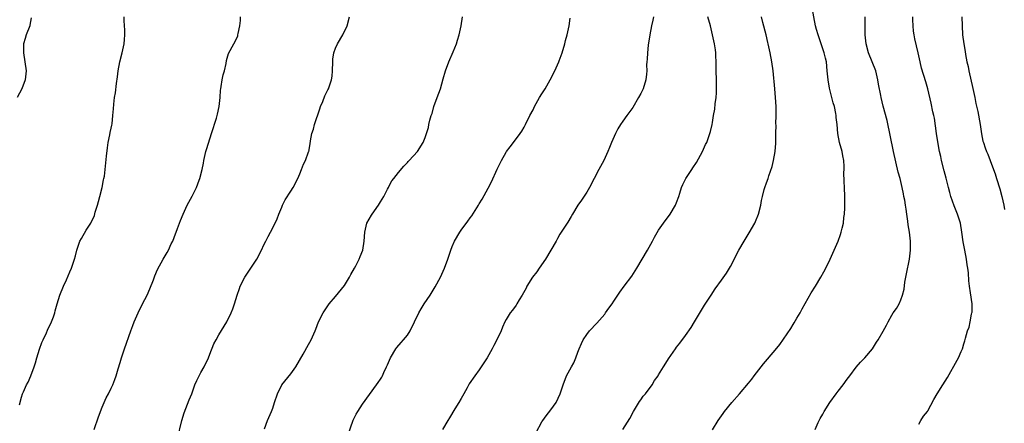
# Model space of a CAD drawing. Units: inches. Extents: x 2568000 to 2571000, y 1503000 to 1506000.
# Drawn here: x 2570351 to 2570570, y 1503152 to 1503242 of the extents above; entities that cross this region are included whole.
import ezdxf

# ---------------------------------------------------------------- set-up
doc = ezdxf.new("R2010")
doc.units = ezdxf.units.IN
doc.header["$MEASUREMENT"] = 0
doc.layers.add('LD25681503_10ft', color=72, linetype='Continuous')

msp = doc.modelspace()

# ---------------------------------------------------------------- linework, layer by layer
at = {"layer": 'LD25681503_10ft'}
for points, elevation in [([(2570505.03, 1503150.97), (2570506.27, 1503153), (2570507.39, 1503154.61), (2570507.68, 1503155), (2570509.31, 1503157), (2570511, 1503158.95), (2570513, 1503161.34), (2570513.74, 1503162.26), (2570514.27, 1503163), (2570516.36, 1503165.64), (2570519, 1503168.68), (2570520.04, 1503169.96), (2570522.44, 1503173.56), (2570523, 1503174.46), (2570523.23, 1503174.77), (2570523.83, 1503175.83), (2570524.53, 1503177), (2570525, 1503177.91), (2570527, 1503181.46), (2570527.97, 1503183), (2570529.17, 1503185), (2570529.83, 1503186.17), (2570530.25, 1503187), (2570531.21, 1503189), (2570532.15, 1503191), (2570533.01, 1503193), (2570533.54, 1503194.46), (2570533.71, 1503195), (2570533.9, 1503195.9), (2570534.17, 1503197), (2570534.3, 1503198.3), (2570534.4, 1503199), (2570534.46, 1503200.46), (2570534.5, 1503201), (2570534.51, 1503203), (2570534.43, 1503205), (2570534.34, 1503206.34), (2570534.29, 1503208.29), (2570534.32, 1503209), (2570534.32, 1503209.68), (2570534.24, 1503211), (2570534.03, 1503212.03), (2570533.89, 1503213), (2570533.34, 1503215), (2570532.91, 1503217), (2570532.75, 1503219), (2570532.59, 1503220.59), (2570532.58, 1503221), (2570532.5, 1503221.5), (2570532.16, 1503223), (2570531.88, 1503223.88), (2570531.09, 1503227.09), (2570530.76, 1503229), (2570530.59, 1503231), (2570530.38, 1503233), (2570530.18, 1503233.82), (2570529.91, 1503235), (2570529.69, 1503235.69), (2570528.52, 1503239), (2570528.17, 1503240.17), (2570527.96, 1503241), (2570527.21, 1503245)], 9710), ([(2570353.17, 1503242.83), (2570352.87, 1503241.13), (2570352.84, 1503241), (2570352.06, 1503239), (2570351.81, 1503238.19), (2570351.46, 1503237), (2570351.46, 1503235.46), (2570351.44, 1503235), (2570351.76, 1503233), (2570352.02, 1503231), (2570351.85, 1503229), (2570351.11, 1503227), (2570350.05, 1503225)], 9800), ([(2570350.53, 1503156.53), (2570351, 1503158.25), (2570351.24, 1503159), (2570351.42, 1503159.42), (2570352.13, 1503161), (2570352.46, 1503161.54), (2570353.05, 1503162.95), (2570353.81, 1503165), (2570354.11, 1503165.89), (2570354.41, 1503167), (2570355, 1503168.93), (2570355.57, 1503170.43), (2570355.81, 1503171), (2570356.54, 1503172.54), (2570356.81, 1503173.19), (2570357.67, 1503175), (2570358.1, 1503176.1), (2570358.41, 1503177), (2570358.52, 1503177.48), (2570358.98, 1503179), (2570359.55, 1503181), (2570360.33, 1503183), (2570361, 1503184.36), (2570361.81, 1503186.19), (2570362.16, 1503187), (2570362.82, 1503189), (2570363, 1503189.75), (2570363.33, 1503191), (2570364.01, 1503193), (2570364.39, 1503193.61), (2570365.45, 1503195.45), (2570366.46, 1503197), (2570367.25, 1503198.75), (2570367.44, 1503199.44), (2570367.92, 1503201), (2570368.14, 1503201.86), (2570368.46, 1503203), (2570368.96, 1503204.96), (2570369.3, 1503206.7), (2570369.38, 1503207), (2570369.47, 1503207.47), (2570369.68, 1503209), (2570369.94, 1503211.94), (2570370.15, 1503213.85), (2570370.32, 1503215), (2570370.71, 1503216.71), (2570370.77, 1503217.23), (2570371, 1503218.17), (2570371.12, 1503218.88), (2570371.2, 1503219.2), (2570371.38, 1503221), (2570371.48, 1503222.52), (2570371.56, 1503223.56), (2570371.73, 1503225), (2570371.92, 1503226.08), (2570372.18, 1503228.18), (2570372.39, 1503229.61), (2570372.55, 1503231), (2570372.94, 1503233), (2570373.47, 1503235), (2570373.9, 1503237), (2570373.99, 1503237.99), (2570374.05, 1503239), (2570374.02, 1503240.02), (2570373.9, 1503242.1), (2570373.88, 1503243)], 9790), ([(2570367.19, 1503151), (2570368.15, 1503153.85), (2570369, 1503156.03), (2570369.41, 1503157), (2570369.9, 1503158.1), (2570370.38, 1503159), (2570371, 1503160.22), (2570371.36, 1503161), (2570371.82, 1503162.18), (2570372.08, 1503163), (2570372.53, 1503164.53), (2570373, 1503165.99), (2570373.3, 1503167), (2570373.97, 1503169), (2570375.35, 1503173), (2570375.78, 1503174.22), (2570376.1, 1503175), (2570377, 1503177), (2570377.98, 1503179), (2570379.01, 1503181), (2570379.61, 1503182.39), (2570380.39, 1503184.39), (2570380.72, 1503185.28), (2570381.31, 1503186.69), (2570382.57, 1503189), (2570383.49, 1503190.51), (2570383.75, 1503191), (2570384.39, 1503192.39), (2570384.7, 1503193), (2570385, 1503193.81), (2570385.8, 1503195.8), (2570386.23, 1503197), (2570386.41, 1503197.59), (2570387, 1503199.03), (2570387.95, 1503201), (2570389, 1503203.01), (2570389.99, 1503205), (2570390.62, 1503206.62), (2570390.78, 1503207), (2570391.28, 1503209), (2570391.57, 1503210.43), (2570391.65, 1503211), (2570392.11, 1503213), (2570392.3, 1503213.7), (2570393.33, 1503217), (2570394.43, 1503220.43), (2570394.59, 1503221), (2570394.65, 1503221.35), (2570395.07, 1503223), (2570395.27, 1503225), (2570395.35, 1503226.65), (2570395.39, 1503227), (2570395.49, 1503227.49), (2570395.71, 1503229), (2570395.93, 1503230.07), (2570396.22, 1503231), (2570396.6, 1503232.6), (2570396.69, 1503233.31), (2570397.16, 1503234.84), (2570398.35, 1503237), (2570399, 1503238.27), (2570399.2, 1503238.8), (2570399.24, 1503239), (2570399.27, 1503239.27), (2570399.63, 1503241), (2570399.78, 1503242.22), (2570399.79, 1503243)], 9780), ([(2570385.78, 1503149), (2570386.71, 1503153), (2570387.26, 1503154.74), (2570388.4, 1503157.6), (2570388.93, 1503159), (2570389.66, 1503161), (2570390.06, 1503161.94), (2570390.57, 1503163), (2570391, 1503163.75), (2570391.68, 1503165), (2570392.67, 1503167), (2570393, 1503167.8), (2570393.9, 1503170.1), (2570394.38, 1503171), (2570395, 1503172.1), (2570396.73, 1503175), (2570397.72, 1503177), (2570398.09, 1503177.91), (2570398.48, 1503179), (2570399.06, 1503181), (2570399.57, 1503182.43), (2570399.74, 1503183), (2570400.74, 1503185), (2570403, 1503188.33), (2570403.44, 1503189), (2570404.46, 1503191), (2570405, 1503192.16), (2570405.43, 1503193), (2570405.96, 1503194.04), (2570406.52, 1503195), (2570407.54, 1503197), (2570408, 1503198), (2570408.36, 1503199), (2570409, 1503200.59), (2570409.18, 1503201), (2570409.79, 1503202.21), (2570411, 1503204.17), (2570411.56, 1503205), (2570412.62, 1503207), (2570413, 1503207.98), (2570413.44, 1503209), (2570413.86, 1503210.14), (2570414.32, 1503211), (2570415, 1503212.91), (2570415.03, 1503213), (2570415.32, 1503214.68), (2570415.41, 1503215.41), (2570415.74, 1503217), (2570416.06, 1503217.94), (2570416.32, 1503219), (2570417.49, 1503222.51), (2570417.67, 1503223), (2570418.17, 1503224.17), (2570418.62, 1503225.38), (2570419.27, 1503226.73), (2570419.42, 1503227), (2570420.1, 1503229), (2570420.22, 1503229.78), (2570420.33, 1503231), (2570420.37, 1503233), (2570420.41, 1503233.59), (2570420.62, 1503235), (2570421, 1503236.02), (2570421.44, 1503237), (2570422.6, 1503239), (2570423.55, 1503241), (2570424.09, 1503243)], 9770), ([(2570405.18, 1503151.18), (2570405.86, 1503153), (2570406.71, 1503155), (2570407, 1503155.76), (2570407.41, 1503157), (2570408.04, 1503159), (2570409, 1503161), (2570411, 1503163.44), (2570412.16, 1503165), (2570413.8, 1503167.8), (2570415, 1503169.93), (2570415.57, 1503171), (2570416.43, 1503173), (2570416.58, 1503173.42), (2570417.22, 1503175), (2570418.22, 1503177), (2570418.52, 1503177.48), (2570419.56, 1503179), (2570421, 1503180.65), (2570423, 1503183.09), (2570424.11, 1503185), (2570424.4, 1503185.6), (2570425.24, 1503187), (2570425.53, 1503187.53), (2570426.29, 1503189), (2570426.45, 1503189.55), (2570427.07, 1503191), (2570427.39, 1503193), (2570427.52, 1503195), (2570428, 1503197), (2570429, 1503198.8), (2570429.12, 1503199), (2570430.54, 1503201), (2570431, 1503201.79), (2570431.76, 1503203), (2570432.57, 1503204.57), (2570432.77, 1503205), (2570432.83, 1503205.17), (2570433.54, 1503206.46), (2570434, 1503207), (2570435, 1503208.3), (2570436.24, 1503209.76), (2570437, 1503210.52), (2570437.21, 1503210.79), (2570437.41, 1503211), (2570439.22, 1503213), (2570440.53, 1503215), (2570441, 1503216.13), (2570441.28, 1503217), (2570441.68, 1503218.32), (2570441.8, 1503219), (2570442.01, 1503220.01), (2570442.31, 1503221), (2570442.5, 1503221.5), (2570442.92, 1503223), (2570443.67, 1503225), (2570444, 1503226), (2570444.4, 1503227), (2570445, 1503229.2), (2570445.53, 1503231), (2570446.26, 1503233), (2570447.18, 1503235.18), (2570447.92, 1503237), (2570448.17, 1503237.83), (2570448.56, 1503239), (2570448.97, 1503241), (2570449.32, 1503243)], 9760), ([(2570423.87, 1503150.13), (2570424.85, 1503152.85), (2570424.92, 1503153.08), (2570425.56, 1503154.44), (2570425.95, 1503155), (2570427, 1503156.64), (2570430.15, 1503161), (2570430.51, 1503161.49), (2570431, 1503162.25), (2570431.28, 1503162.72), (2570431.43, 1503163), (2570431.75, 1503163.75), (2570432.35, 1503165), (2570432.57, 1503165.43), (2570433.21, 1503167), (2570434.44, 1503169), (2570434.68, 1503169.32), (2570435.6, 1503170.4), (2570436.14, 1503171), (2570437, 1503172.08), (2570437.63, 1503173), (2570438.62, 1503175), (2570439.58, 1503177), (2570440.08, 1503177.92), (2570440.72, 1503179), (2570442.05, 1503181), (2570443.2, 1503182.8), (2570444.38, 1503185), (2570445.3, 1503187), (2570446.01, 1503189), (2570446.66, 1503191), (2570447, 1503191.82), (2570447.53, 1503193), (2570448.7, 1503195), (2570449, 1503195.45), (2570450.5, 1503197.5), (2570451, 1503198.21), (2570451.35, 1503198.65), (2570452.82, 1503201), (2570453, 1503201.32), (2570453.66, 1503202.34), (2570455, 1503204.83), (2570455.78, 1503206.22), (2570457, 1503209.07), (2570457.96, 1503211), (2570459, 1503212.83), (2570459.1, 1503213), (2570459.94, 1503214.06), (2570460.63, 1503215), (2570462.14, 1503217), (2570462.48, 1503217.52), (2570463, 1503218.41), (2570463.33, 1503219), (2570464.31, 1503221), (2570465, 1503222.31), (2570465.34, 1503223), (2570466.48, 1503225), (2570467, 1503225.84), (2570467.68, 1503227), (2570468.83, 1503229), (2570469.84, 1503231), (2570470.73, 1503233), (2570470.8, 1503233.2), (2570471.46, 1503235), (2570472.06, 1503237), (2570472.25, 1503237.75), (2570472.62, 1503239), (2570473.05, 1503241), (2570473.25, 1503242.75)], 9750), ([(2570491.84, 1503243), (2570491.69, 1503242.31), (2570491.38, 1503241), (2570491.01, 1503239), (2570490.67, 1503236.67), (2570490.48, 1503235), (2570490.43, 1503233.57), (2570490.37, 1503233), (2570490.32, 1503232.32), (2570490.36, 1503231), (2570490.27, 1503230.27), (2570490.17, 1503229), (2570489.52, 1503227), (2570489, 1503225.94), (2570488.53, 1503225), (2570487.22, 1503222.78), (2570485.92, 1503221), (2570485, 1503219.76), (2570484.48, 1503219), (2570483.93, 1503218.07), (2570483.36, 1503217), (2570482.48, 1503215), (2570482.08, 1503213.92), (2570481.69, 1503213), (2570480.76, 1503211), (2570479.66, 1503209), (2570478.6, 1503207), (2570477.6, 1503205), (2570477, 1503203.95), (2570475.84, 1503202.16), (2570475.02, 1503201), (2570473.77, 1503199), (2570473.5, 1503198.5), (2570472.75, 1503197.25), (2570471, 1503194.58), (2570470.42, 1503193.58), (2570470.14, 1503193), (2570469, 1503191), (2570467.81, 1503189), (2570466.39, 1503187), (2570465.86, 1503186.14), (2570464.9, 1503185), (2570463.64, 1503183), (2570463.44, 1503182.56), (2570462.61, 1503181), (2570461.92, 1503179.92), (2570461.39, 1503179), (2570461.24, 1503178.76), (2570460.41, 1503177.59), (2570459.89, 1503177), (2570459, 1503175.54), (2570458.73, 1503175), (2570458.2, 1503173.8), (2570457.9, 1503173), (2570456.92, 1503171), (2570456.25, 1503169.75), (2570455.89, 1503169), (2570454.77, 1503167), (2570453.47, 1503165), (2570453, 1503164.32), (2570452, 1503163), (2570450.79, 1503161.21), (2570450.33, 1503160.33), (2570449.6, 1503159), (2570449, 1503157.96), (2570448.49, 1503157), (2570447.61, 1503155.61), (2570446.39, 1503153.61), (2570446, 1503153), (2570444.82, 1503151)], 9740), ([(2570465.69, 1503150.31), (2570467, 1503152.75), (2570467.16, 1503153), (2570467.94, 1503154.06), (2570469, 1503155.37), (2570470.14, 1503157), (2570471.05, 1503158.95), (2570471.72, 1503161), (2570472.49, 1503163), (2570473.57, 1503165), (2570474.1, 1503165.9), (2570474.54, 1503167), (2570475, 1503168.24), (2570475.3, 1503169), (2570475.81, 1503170.19), (2570476.21, 1503171), (2570477, 1503172.22), (2570477.62, 1503173), (2570479.25, 1503174.75), (2570481, 1503176.76), (2570481.19, 1503177), (2570481.91, 1503178.09), (2570482.63, 1503179), (2570483, 1503179.6), (2570483.92, 1503181), (2570484.33, 1503181.67), (2570485.3, 1503183), (2570487, 1503185.23), (2570488.16, 1503187), (2570490.55, 1503191), (2570491.63, 1503193), (2570492.08, 1503193.92), (2570493, 1503195.48), (2570494.07, 1503197), (2570495.58, 1503199), (2570496.75, 1503201), (2570497, 1503201.62), (2570497.5, 1503203), (2570497.74, 1503203.74), (2570498.11, 1503205), (2570498.39, 1503205.61), (2570499.03, 1503206.97), (2570500.4, 1503209), (2570500.65, 1503209.35), (2570501.43, 1503210.57), (2570502.79, 1503213), (2570503.47, 1503214.53), (2570503.71, 1503215), (2570504.43, 1503217), (2570504.56, 1503217.44), (2570504.91, 1503219), (2570505, 1503219.49), (2570505.24, 1503221), (2570505.53, 1503222.47), (2570505.59, 1503223.59), (2570505.82, 1503225), (2570505.91, 1503226.09), (2570505.91, 1503227), (2570505.86, 1503227.86), (2570505.86, 1503229), (2570505.81, 1503231), (2570505.83, 1503231.83), (2570505.8, 1503233), (2570505.71, 1503234.29), (2570505.73, 1503235), (2570505.67, 1503235.67), (2570505.45, 1503237), (2570505.03, 1503239), (2570504.55, 1503241), (2570503.98, 1503243)], 9730), ([(2570485, 1503151), (2570486.56, 1503153.44), (2570487.4, 1503155), (2570488.76, 1503157.24), (2570489, 1503157.61), (2570489.57, 1503158.43), (2570490.05, 1503159), (2570491.54, 1503161), (2570492.08, 1503161.92), (2570492.88, 1503163), (2570493, 1503163.18), (2570494.07, 1503165), (2570495, 1503166.4), (2570495.23, 1503166.77), (2570496.75, 1503169), (2570497, 1503169.34), (2570497.74, 1503170.26), (2570499, 1503171.95), (2570500.27, 1503173.73), (2570501.01, 1503175.01), (2570503.25, 1503178.75), (2570504.68, 1503181), (2570505.62, 1503182.38), (2570507, 1503184.28), (2570508.13, 1503185.87), (2570509, 1503187.39), (2570510.9, 1503191), (2570512.07, 1503193), (2570513.17, 1503194.83), (2570514.4, 1503197), (2570514.6, 1503197.4), (2570515.24, 1503199), (2570515.74, 1503201), (2570515.91, 1503202.09), (2570516.11, 1503203), (2570516.54, 1503204.54), (2570516.65, 1503205), (2570517, 1503206.01), (2570517.39, 1503207), (2570517.56, 1503207.56), (2570518.33, 1503209.67), (2570518.63, 1503211), (2570518.98, 1503213), (2570519.11, 1503214.89), (2570519.1, 1503215.1), (2570519.12, 1503217), (2570519.16, 1503218.84), (2570519.15, 1503219.15), (2570519.19, 1503221), (2570519.19, 1503223), (2570519.06, 1503225), (2570518.86, 1503227), (2570518.51, 1503231), (2570518.24, 1503233), (2570517.87, 1503235), (2570517.69, 1503235.69), (2570517.43, 1503237), (2570517.33, 1503237.33), (2570516.95, 1503239), (2570516.25, 1503241.75), (2570515.95, 1503243)], 9720), ([(2570527.85, 1503151), (2570528.54, 1503152.54), (2570529, 1503153.44), (2570529.57, 1503154.43), (2570529.86, 1503155), (2570531.14, 1503157), (2570532.57, 1503159), (2570533, 1503159.59), (2570534.09, 1503161), (2570535, 1503162.25), (2570535.57, 1503163), (2570537, 1503164.94), (2570537.98, 1503166.02), (2570538.92, 1503167), (2570540.63, 1503169), (2570541.55, 1503170.45), (2570541.94, 1503171), (2570543, 1503172.96), (2570543.75, 1503174.25), (2570544.12, 1503175), (2570545, 1503176.48), (2570545.29, 1503177), (2570545.99, 1503178.01), (2570546.57, 1503179), (2570547, 1503179.93), (2570547.38, 1503181), (2570547.68, 1503182.32), (2570547.9, 1503183.9), (2570548.1, 1503185), (2570548.27, 1503185.73), (2570548.87, 1503189), (2570549.1, 1503191), (2570549.1, 1503193), (2570548.87, 1503195), (2570548.62, 1503196.62), (2570548.52, 1503197.48), (2570548.33, 1503199), (2570548.15, 1503200.15), (2570548.03, 1503201), (2570547.84, 1503202.16), (2570547.67, 1503203), (2570547.54, 1503203.54), (2570547.28, 1503205), (2570546.79, 1503207), (2570546.4, 1503208.4), (2570545.37, 1503213), (2570543.91, 1503219.91), (2570543.07, 1503223.07), (2570542.59, 1503225), (2570542.52, 1503225.48), (2570542.01, 1503228.01), (2570541.86, 1503229), (2570541.37, 1503231), (2570540.6, 1503233), (2570539.78, 1503235), (2570539.23, 1503237), (2570539.03, 1503239), (2570539.04, 1503243.04)], 9700), ([(2570551, 1503152.22), (2570551.43, 1503153), (2570552.03, 1503153.97), (2570552.89, 1503155), (2570553, 1503155.16), (2570554.33, 1503157.67), (2570555.06, 1503158.94), (2570556.36, 1503161), (2570557.36, 1503162.64), (2570559.55, 1503166.45), (2570559.84, 1503167), (2570560.44, 1503168.44), (2570560.69, 1503169), (2570561, 1503170.14), (2570561.21, 1503170.79), (2570561.36, 1503171.36), (2570561.86, 1503173), (2570562.19, 1503173.81), (2570562.45, 1503175), (2570562.75, 1503176.75), (2570562.82, 1503177), (2570562.84, 1503177.16), (2570562.84, 1503179), (2570562.51, 1503181.49), (2570562.28, 1503183), (2570562.13, 1503184.13), (2570562.03, 1503185.97), (2570561.9, 1503187), (2570561.76, 1503187.76), (2570561.6, 1503189), (2570561.2, 1503191), (2570560.86, 1503192.86), (2570560.6, 1503195), (2570560.27, 1503197), (2570559.63, 1503199), (2570558.87, 1503200.87), (2570558.13, 1503203), (2570557.88, 1503203.88), (2570557.58, 1503205), (2570557.08, 1503207.08), (2570556.65, 1503208.65), (2570556.05, 1503211), (2570555.87, 1503211.87), (2570555.61, 1503213), (2570555.27, 1503214.73), (2570554.9, 1503217), (2570554.44, 1503220.44), (2570554.34, 1503221), (2570554.13, 1503221.87), (2570553.76, 1503223.76), (2570552.98, 1503227), (2570552.55, 1503228.55), (2570551.58, 1503231.58), (2570551.26, 1503233), (2570550.84, 1503235), (2570550.09, 1503238.09), (2570549.92, 1503239), (2570549.81, 1503239.81), (2570549.71, 1503241), (2570549.68, 1503242.32), (2570549.63, 1503243)], 9690), ([(2570560.58, 1503243), (2570560.62, 1503241), (2570560.75, 1503239), (2570561.01, 1503237), (2570561.29, 1503235.29), (2570561.38, 1503234.62), (2570561.69, 1503233), (2570561.96, 1503231.96), (2570562.12, 1503231), (2570563.05, 1503227.05), (2570563.47, 1503225), (2570563.71, 1503223.71), (2570564.1, 1503221.9), (2570564.62, 1503219), (2570564.92, 1503216.92), (2570565.28, 1503215.28), (2570565.36, 1503215), (2570565.79, 1503213.79), (2570566.09, 1503213), (2570566.37, 1503212.37), (2570566.9, 1503211), (2570567.63, 1503209), (2570567.98, 1503207.98), (2570568.26, 1503207), (2570569, 1503204.67), (2570569.47, 1503203), (2570569.9, 1503201), (2570570.08, 1503200.08)], 9680)]:
    msp.add_lwpolyline(points, dxfattribs=dict(at, elevation=elevation))

doc.saveas('drawing.dxf')
